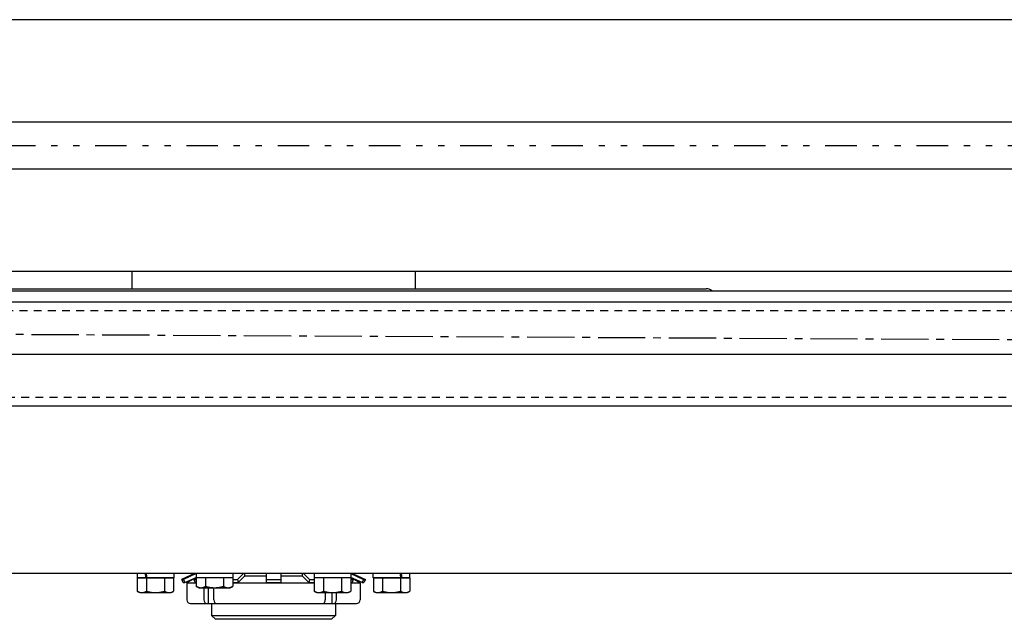
# Model space of a CAD drawing. Units: inches. Extents: x -2 to 1609, y -489 to 64.
# Drawn here: x 502 to 517, y -312 to -303 of the extents above; entities that cross this region are included whole.
import ezdxf

# ---------------------------------------------------------------- set-up
doc = ezdxf.new("R2010")
doc.units = ezdxf.units.IN
doc.header["$MEASUREMENT"] = 0
for name, pattern in [('CENTER2', [1.125, 0.75, -0.125, 0.125, -0.125]), ('DIVIDE', [1.25, 0.5, -0.25, 0, -0.25, 0, -0.25]), ('HIDDEN2', [0.1875, 0.125, -0.0625])]:
    doc.linetypes.add(name, pattern=pattern)
doc.layers.get('0').update_dxf_attribs({"linetype": 'CONTINUOUS'})

# ---------------------------------------------------------------- blocks, each defined once
blk = doc.blocks.new('PLAN VIEW')
for p, q in [((534.708, -302.965), (486.309, -302.965)), ((526.708, -304.59), (486.309, -304.59)), ((526.708, -305.34), (486.309, -305.34)), ((534.708, -306.965), (486.121, -306.965)), ((503.492, -306.965), (503.492, -307.237)), ((507.992, -306.965), (507.992, -307.237)), ((491.494, -307.272), (525.434, -307.272)), ((500.245, -307.237), (512.617, -307.237)), ((114.708, -307.445), (606.708, -307.445)), ((138.708, -308.275, 0), (584.101, -308.275, 0)), ((606.708, -309.105), (114.708, -309.105)), ((522.621, -311.759), (491.494, -311.759)), ((503.574, -311.759), (503.574, -311.829)), ((504.16, -311.759), (504.16, -311.829)), ((504.488, -311.759), (504.282, -311.856)), ((504.511, -311.759), (504.511, -311.829)), ((505.097, -311.759), (505.097, -311.829)), ((505.266, -311.759), (505.169, -311.856)), ((505.284, -311.805), (505.284, -311.759)), ((505.624, -311.759), (505.624, -311.856)), ((505.86, -311.759), (505.86, -311.856)), ((506.2, -311.805), (506.2, -311.759)), ((506.218, -311.759), (506.314, -311.856)), ((506.386, -311.759), (506.386, -311.829)), ((506.972, -311.759), (506.972, -311.829)), ((506.996, -311.759), (507.202, -311.856)), ((507.324, -311.829), (507.324, -311.759)), ((507.91, -311.829), (507.91, -311.759)), ((503.712, -311.829), (503.574, -311.829)), ((503.578, -311.829), (503.578, -312.042)), ((503.578, -311.829), (503.65, -311.829)), ((503.617, -311.829), (503.617, -311.829)), ((503.65, -311.829), (503.722, -311.829)), ((503.729, -311.829), (503.712, -311.829)), ((503.722, -311.829), (503.722, -312.042)), ((503.722, -311.829), (503.867, -311.829)), ((504.16, -311.829), (503.729, -311.829)), ((503.867, -311.829), (504.011, -311.829)), ((504.011, -311.829), (504.011, -312.042)), ((504.011, -311.829), (504.083, -311.829)), ((504.083, -311.829), (504.155, -311.829)), ((504.117, -311.829), (504.117, -311.829)), ((504.155, -311.829), (504.155, -312.042)), ((504.282, -311.856), (504.31, -311.856)), ((504.282, -311.856), (504.304, -311.905)), ((504.304, -311.905), (504.333, -311.905)), ((504.511, -311.761), (504.31, -311.856)), ((504.31, -311.856), (504.333, -311.905)), ((504.333, -311.905), (504.511, -311.821)), ((504.355, -311.894), (504.359, -311.905)), ((504.359, -311.905), (504.423, -311.873)), ((504.368, -311.905), (504.359, -311.905)), ((504.511, -311.822), (504.364, -311.907)), ((504.364, -311.907), (504.515, -311.907)), ((504.364, -311.907), (504.364, -312.178)), ((504.515, -311.833), (504.476, -311.856)), ((504.476, -311.856), (504.515, -311.856)), ((504.476, -311.856), (504.495, -311.905)), ((504.495, -311.905), (504.515, -311.905)), ((505.097, -311.829), (504.511, -311.829)), ((504.515, -311.829), (504.515, -311.964)), ((504.66, -311.829), (504.66, -311.964)), ((504.948, -311.829), (504.948, -311.964)), ((505.093, -311.829), (505.093, -311.964)), ((505.093, -311.856), (505.169, -311.856)), ((505.093, -311.905), (505.18, -311.905)), ((505.093, -311.907), (506.39, -311.907)), ((505.169, -311.856), (505.18, -311.905)), ((505.18, -311.905), (505.278, -311.806)), ((505.281, -311.805), (505.284, -311.805)), ((505.624, -311.805), (505.284, -311.805)), ((505.624, -311.856), (505.624, -311.905)), ((505.624, -311.856), (505.86, -311.856)), ((505.624, -311.905), (505.86, -311.905)), ((506.2, -311.805), (505.86, -311.805)), ((505.86, -311.856), (505.86, -311.905)), ((506.202, -311.805), (506.2, -311.805)), ((506.303, -311.905), (506.205, -311.806)), ((506.314, -311.856), (506.303, -311.905)), ((506.303, -311.905), (506.39, -311.905)), ((506.314, -311.856), (506.39, -311.856)), ((506.972, -311.829), (506.386, -311.829)), ((506.39, -311.829), (506.39, -312.042)), ((506.535, -311.829), (506.535, -312.042)), ((506.823, -311.829), (506.823, -312.042)), ((506.968, -311.829), (506.968, -312.042)), ((506.968, -311.833), (507.007, -311.856)), ((506.968, -311.856), (507.007, -311.856)), ((506.968, -311.905), (506.989, -311.905)), ((506.968, -311.907), (507.119, -311.907)), ((506.972, -311.761), (507.173, -311.856)), ((507.151, -311.905), (506.972, -311.821)), ((506.972, -311.822), (507.119, -311.907)), ((507.007, -311.856), (506.989, -311.905)), ((507.124, -311.905), (507.06, -311.873)), ((507.124, -311.905), (507.115, -311.905)), ((507.119, -311.907), (507.119, -312.178)), ((507.129, -311.894), (507.124, -311.905)), ((507.173, -311.856), (507.151, -311.905)), ((507.151, -311.905), (507.179, -311.905)), ((507.173, -311.856), (507.202, -311.856)), ((507.202, -311.856), (507.179, -311.905)), ((507.767, -311.829), (507.324, -311.829)), ((507.328, -311.829), (507.4, -311.829)), ((507.328, -311.829), (507.328, -312.042)), ((507.367, -311.829), (507.367, -311.829)), ((507.4, -311.829), (507.472, -311.829)), ((507.472, -311.829), (507.617, -311.829)), ((507.472, -311.829), (507.472, -312.042)), ((507.617, -311.829), (507.761, -311.829)), ((507.761, -311.829), (507.833, -311.829)), ((507.761, -311.829), (507.761, -312.042)), ((507.783, -311.829), (507.767, -311.829)), ((507.91, -311.829), (507.783, -311.829)), ((507.833, -311.829), (507.905, -311.829)), ((507.867, -311.829), (507.867, -311.829)), ((507.905, -311.829), (507.905, -312.042)), ((503.617, -312.064), (503.578, -312.042)), ((503.617, -312.064), (503.65, -312.064)), ((503.65, -312.064), (503.867, -312.064)), ((503.867, -312.064), (504.083, -312.064)), ((504.083, -312.064), (504.117, -312.064)), ((504.117, -312.064), (504.155, -312.042)), ((504.554, -311.986), (504.515, -311.964)), ((504.554, -311.986), (504.588, -311.986)), ((504.588, -311.986), (504.804, -311.986)), ((504.636, -311.986), (504.636, -312.178)), ((504.708, -312.238), (504.708, -311.986)), ((504.793, -312.178), (504.793, -311.986)), ((504.804, -311.986), (505.021, -311.986)), ((505.021, -311.986), (505.054, -311.986)), ((505.054, -311.986), (505.093, -311.964)), ((506.429, -312.064), (506.39, -312.042)), ((506.429, -312.064), (506.463, -312.064)), ((506.463, -312.064), (506.679, -312.064)), ((506.563, -312.064), (506.563, -312.178)), ((506.676, -312.238), (506.676, -312.064)), ((506.679, -312.064), (506.896, -312.064)), ((506.74, -312.178), (506.74, -312.064)), ((506.896, -312.064), (506.929, -312.064)), ((506.929, -312.064), (506.968, -312.042)), ((507.367, -312.064), (507.328, -312.042)), ((507.367, -312.064), (507.4, -312.064)), ((507.4, -312.064), (507.617, -312.064)), ((507.617, -312.064), (507.833, -312.064)), ((507.833, -312.064), (507.867, -312.064)), ((507.867, -312.064), (507.905, -312.042)), ((504.424, -312.238), (504.681, -312.238)), ((504.681, -312.238), (504.708, -312.238)), ((504.708, -312.238), (504.838, -312.238)), ((504.757, -312.238), (504.757, -312.425)), ((504.838, -312.238), (506.523, -312.238)), ((506.523, -312.238), (506.676, -312.238)), ((506.676, -312.238), (506.7, -312.238)), ((506.7, -312.238), (507.059, -312.238)), ((506.726, -312.238), (506.726, -312.425)), ((504.757, -312.425), (506.726, -312.425)), ((504.82, -312.487), (504.757, -312.425)), ((506.663, -312.487), (504.82, -312.487)), ((506.663, -312.487), (506.726, -312.425))]:
    blk.add_line(p, q)
at = {"linetype": 'DIVIDE'}
blk.add_line((102.708, -304.965), (630.708, -304.965), dxfattribs=at)
at = {"linetype": 'HIDDEN2'}
for p, q in [((114.708, -307.585), (606.708, -307.585)), ((606.708, -308.965), (114.708, -308.965))]:
    blk.add_line(p, q, dxfattribs=at)
at = {"linetype": 'CENTER2'}
blk.add_line((500.772, -307.956), (597.161, -308.469), dxfattribs=at)
for centre, radius, start, end in [((512.617, -307.362), 0.125, 46.2833, 90), ((504.424, -312.178), 0.06, 180, 270), ((507.059, -312.178), 0.06, 270, 0)]:
    blk.add_arc(centre, radius, start, end)
for centre, major_axis, ratio, start_param, end_param in [((503.867, -311.884), (0.256, -1.662), 0.086139, 4.62382, 4.665853), ((503.867, -311.774), (0.256, -1.662), 0.086139, 4.690444, 4.732418), ((507.617, -311.806), (-0.256, 1.662), 0.086139, 4.685471, 4.727443), ((507.617, -311.696), (-0.256, 1.662), 0.086139, 4.618832, 4.660877), ((505.281, -311.82), (0, 0.015), 0.464723, 0, 0.436332), ((506.202, -311.82), (0, 0.015), 0.464723, 5.846853, 6.283185), ((504.681, -312.178), (0, -0.06), 0.751377, 4.713129, 6.283602), ((504.838, -312.178), (0, -0.06), 0.751377, 4.713129, 6.283602), ((506.523, -312.178), (0, -0.06), 0.665662, 6.282926, 7.853399), ((506.7, -312.178), (0, -0.06), 0.665662, 6.282926, 7.853399)]:
    blk.add_ellipse(centre, major_axis=major_axis, ratio=ratio, start_param=start_param, end_param=end_param)
for points in [[(503.578, -312.042), (503.617, -312.064), (503.65, -312.064)], [(503.65, -312.064), (503.684, -312.064), (503.722, -312.042)], [(503.722, -312.042), (503.8, -312.064), (503.867, -312.064)], [(503.867, -312.064), (503.934, -312.064), (504.011, -312.042)], [(504.011, -312.042), (504.05, -312.064), (504.083, -312.064)], [(504.083, -312.064), (504.117, -312.064), (504.155, -312.042)], [(504.515, -311.964), (504.554, -311.986), (504.588, -311.986)], [(504.588, -311.986), (504.621, -311.986), (504.66, -311.964)], [(504.66, -311.964), (504.737, -311.986), (504.804, -311.986)], [(504.804, -311.986), (504.871, -311.986), (504.948, -311.964)], [(504.948, -311.964), (504.987, -311.986), (505.021, -311.986)], [(505.021, -311.986), (505.054, -311.986), (505.093, -311.964)], [(506.39, -312.042), (506.429, -312.064), (506.463, -312.064)], [(506.463, -312.064), (506.496, -312.064), (506.535, -312.042)], [(506.535, -312.042), (506.612, -312.064), (506.679, -312.064)], [(506.679, -312.064), (506.746, -312.064), (506.823, -312.042)], [(506.823, -312.042), (506.862, -312.064), (506.896, -312.064)], [(506.896, -312.064), (506.929, -312.064), (506.968, -312.042)], [(507.328, -312.042), (507.367, -312.064), (507.4, -312.064)], [(507.4, -312.064), (507.434, -312.064), (507.472, -312.042)], [(507.472, -312.042), (507.55, -312.064), (507.617, -312.064)], [(507.617, -312.064), (507.684, -312.064), (507.761, -312.042)], [(507.761, -312.042), (507.8, -312.064), (507.833, -312.064)], [(507.833, -312.064), (507.867, -312.064), (507.905, -312.042)]]:
    blk.add_rational_spline(points, [1, 1.0379548493, 1], degree=2)

msp = doc.modelspace()

# ---------------------------------------------------------------- block references
msp.add_blockref('PLAN VIEW', (0, 0))

doc.saveas('drawing.dxf')
